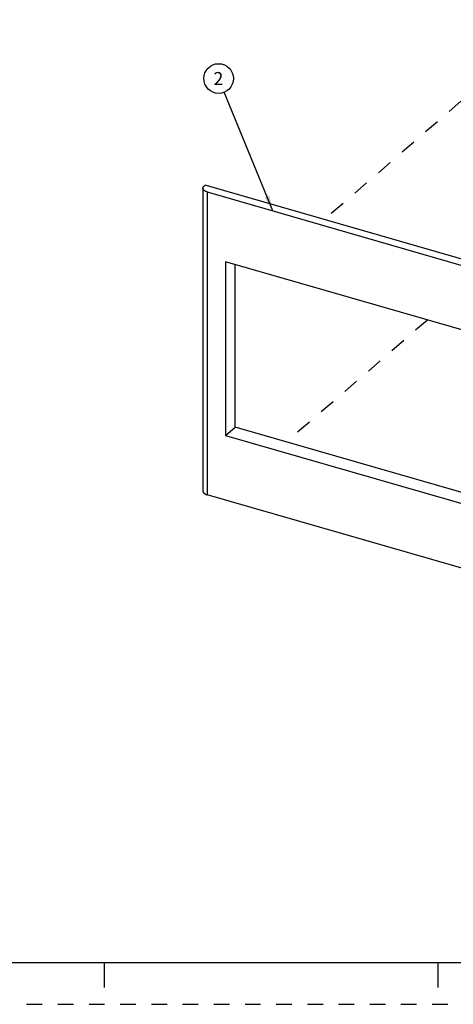
# Model space of a CAD drawing. Units: inches. Extents: x 0 to 34, y -25 to 22.
# Drawn here: x 20.5 to 25.7, y 0 to 11.8 of the extents above; entities that cross this region are included whole.
import ezdxf

# ---------------------------------------------------------------- set-up
doc = ezdxf.new("R2010")
doc.units = ezdxf.units.IN
doc.header["$LTSCALE"] = 1.87
doc.header["$MEASUREMENT"] = 0
doc.linetypes.add('DASHED', pattern=[0.2, 0.1, -0.1])
doc.linetypes.add('HIDDEN', pattern=[0.2, 0.1, -0.1])
doc.layers.get('0').update_dxf_attribs({"linetype": 'CONTINUOUS'})
doc.layers.add('DEFAULT_2', color=8, linetype='HIDDEN')
doc.styles.get("Standard").update_dxf_attribs({"font": 'txt', "width": 0.8})
doc.dimstyles.get("Standard").update_dxf_attribs({"dimtxt": 0.15625, "dimasz": 0.1875, "dimexe": 0.18, "dimexo": 0.0625, "dimgap": 0.09, "dimtad": 0, "dimtih": 1, "dimtoh": 1, "dimzin": 0, "dimdsep": 46, "dimtxsty": 'STANDARD', "dimblk": '_FILLED', "dimblk1": '_FILLED', "dimblk2": '_FILLED', "dimcen": 0.09, "dimadec": 0, "dimazin": 0, "dimtp": 0.01, "dimtm": 0.01, "dimtfac": 1, "dimtofl": 0, "dimtmove": 0, "dimatfit": 3, "dimldrblk": '_FILLED', "dimfxl": 1, "dimtolj": 1, "dimtzin": 0, "dimarcsym": 0})

# ---------------------------------------------------------------- blocks, each defined once
blk = doc.blocks.new('_FILLED')
at = {"color": 0, "linetype": 'ByBlock'}
blk.add_solid([(0, 0), (-1, 0.167), (-1, -0.167)], dxfattribs=at)
blk = doc.blocks.new('BALLOON_BL1', base_point=(22.872, 11.108))
at = {"color": 2, "linetype": 'Continuous'}
blk.add_circle((22.872, 11.108), 0.178, dxfattribs=at)
at = {"color": 2, "linetype": 'Continuous', "insert": (22.81, 11.186), "char_height": 0.156, "width": 0.125, "attachment_point": 1, "line_spacing_factor": 0.9}
blk.add_mtext('2', dxfattribs=at)

msp = doc.modelspace()

# ---------------------------------------------------------------- linework, layer by layer
at = {"color": 4, "linetype": 'DASHED'}
for p, q in [((26.908, 11.814), (24.139, 9.416)), ((25.374, 8.21), (23.685, 6.747))]:
    msp.add_line(p, q, dxfattribs=at)
at = {"color": 7, "linetype": 'Continuous'}
for p, q in [((22.71, 9.828), (22.697, 9.817)), ((27.674, 8.395), (22.71, 9.828)), ((22.683, 9.792), (22.683, 6.157)), ((22.735, 9.747), (27.522, 8.366)), ((22.956, 8.908), (22.956, 6.825)), ((27.3, 7.654), (22.956, 8.908)), ((23.071, 6.924), (23.071, 8.875)), ((22.956, 6.825), (23.071, 6.924)), ((27.3, 5.704), (23.071, 6.924)), ((22.956, 6.825), (27.3, 5.571)), ((27.522, 4.731), (22.735, 6.113)), ((0.5, 0.5), (33.5, 0.5)), ((21.5, 0.5), (21.5, 0.2)), ((25.5, 0.5), (25.5, 0.2))]:
    msp.add_line(p, q, dxfattribs=at)
at = {"color": 9, "linetype": 'Continuous'}
msp.add_line((22.735, 9.747), (22.735, 6.113), dxfattribs=at)
at = {"color": 7, "linetype": 'Continuous'}
for points, knots in [([(22.683, 9.792), (22.683, 9.794), (22.684, 9.799), (22.687, 9.805), (22.691, 9.812), (22.695, 9.816), (22.697, 9.817)], [0, 0, 0, 0, 0.225285, 0.46168, 0.718227, 1, 1, 1, 1]), ([(22.735, 9.747), (22.731, 9.749), (22.724, 9.751), (22.714, 9.755), (22.705, 9.76), (22.697, 9.766), (22.691, 9.772), (22.687, 9.778), (22.684, 9.785), (22.683, 9.79), (22.683, 9.792)], [0, 0, 0, 0, 0.162684, 0.315336, 0.456349, 0.585211, 0.702187, 0.808501, 0.906535, 1, 1, 1, 1]), ([(22.683, 6.157), (22.683, 6.155), (22.684, 6.15), (22.687, 6.144), (22.691, 6.137), (22.697, 6.131), (22.705, 6.126), (22.714, 6.121), (22.724, 6.116), (22.731, 6.114), (22.735, 6.113)], [0, 0, 0, 0, 0.093465, 0.191499, 0.297813, 0.41479, 0.543651, 0.684664, 0.837316, 1, 1, 1, 1])]:
    msp.add_open_spline(points, degree=3, knots=knots, dxfattribs=at)
at = {"layer": 'DEFAULT_2', "color": 8, "linetype": 'HIDDEN'}
msp.add_line((0, 0), (34, 0), dxfattribs=at)

# ---------------------------------------------------------------- block references
at = {"color": 2, "linetype": 'Continuous'}
msp.add_blockref('BALLOON_BL1', (22.872, 11.108), dxfattribs=at)

# ---------------------------------------------------------------- leaders
msp.add_leader([(23.521, 9.52), (22.94, 10.943)], dimstyle='STANDARD', override={"dimtad": 0}, dxfattribs=at)

doc.saveas('drawing.dxf')
